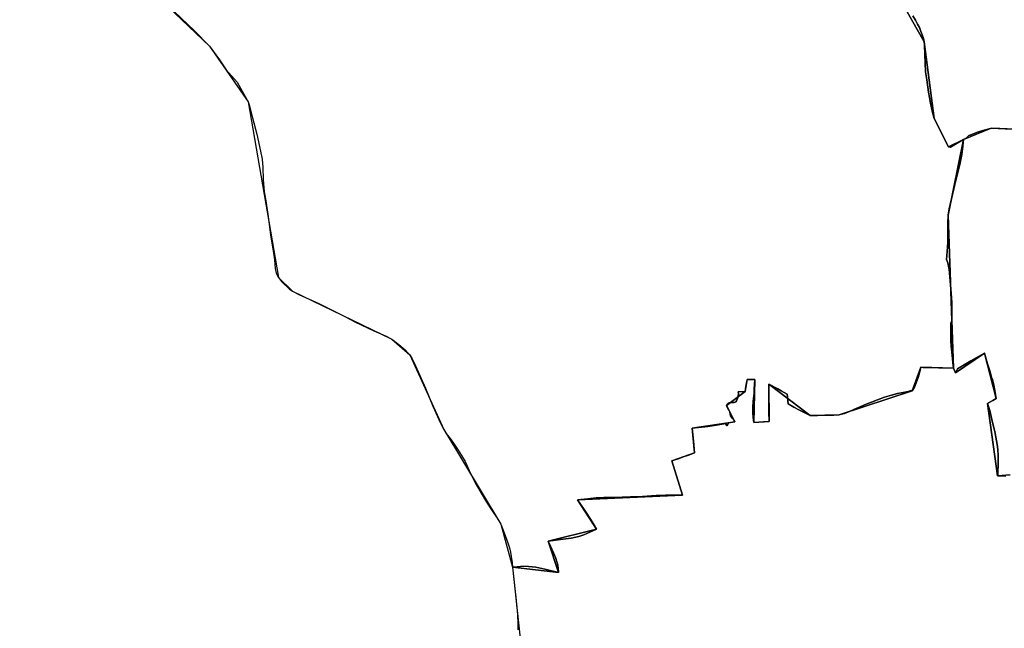
# Model space of a CAD drawing. Units: inches. Extents: x 48930 to 106139, y 57015 to 138759.
# Drawn here: x 52805 to 55258, y 92914 to 94431 of the extents above; entities that cross this region are included whole.
import ezdxf

# ---------------------------------------------------------------- set-up
doc = ezdxf.new("R2010")
doc.units = ezdxf.units.IN
doc.header["$MEASUREMENT"] = 0
for name, color, linetype in [('LIMADM_CANTONS', 10, 'Continuous'), ('LIMADM_COMM_CADASTRALES', 10, 'Continuous'), ('LIMADM_COMMUNES', 10, 'Continuous'), ('LIMADM_DISTRICTS', 10, 'Continuous'), ('LIMADM_GEN_CANTONS', 10, 'Continuous'), ('LIMADM_GEN_COMM_CADASTRALES', 10, 'Continuous'), ('LIMADM_GEN_COMMUNES', 10, 'Continuous'), ('LIMADM_GEN_DISTRICTS', 10, 'Continuous'), ('LIMADM_GEN_PAYS', 10, 'Continuous'), ('LIMADM_GEN_SECTIONS', 10, 'Continuous'), ('LIMADM_JUDICIAIRE', 10, 'Continuous'), ('LIMADM_LEGISLATIVE', 10, 'Continuous'), ('LIMADM_PAYS', 10, 'Continuous'), ('LIMADM_SECTIONS', 10, 'Continuous')]:
    doc.layers.add(name, color=color, linetype=linetype)

# ---------------------------------------------------------------- blocks, each defined once
blk = doc.blocks.new('limadmin_ACAD_1_FMEBLOCK45')
at = {"layer": 'LIMADM_COMMUNES'}
blk.add_lwpolyline([(-2528.005, 248.7685), (-2478.094, 200.8585), (-2440.502, 163.0505), (-2416.245, 129.1195), (-2399.227, 104.1475), (-2371.668, 73.5845), (-2347.665, 29.9315), (-2344.539, 24.1335), (-2341.666, 16.7665), (-2333.665, -15.5755), (-2323.124, -56.0515), (-2313.599, -98.9415), (-2310.043, -118.8935), (-2308.265, -139.3545), (-2306.868, -169.6005), (-2304.836, -199.5925), (-2301.28, -217.8295), (-2294.422, -261.4825), (-2288.834, -307.9305), (-2281.087, -353.1095), (-2279.055, -369.5675), (-2276.896, -390.6635), (-2274.483, -402.7995), (-2269.276, -413.0935), (-2260.513, -423.8955), (-2241.717, -442.5135), (-2234.478, -447.4705), (-2218.476, -455.4765), (-2168.057, -478.0335), (-2103.922, -510.5025), (-2078.522, -523.5925), (-2031.405, -546.0225), (-2002.322, -559.2395), (-1986.955, -566.8645), (-1969.302, -580.6535), (-1953.427, -594.1245), (-1945.807, -602.0035), (-1942.124, -606.4515), (-1935.901, -616.4275), (-1931.329, -626.4675), (-1903.008, -689.1185), (-1884.847, -733.9165), (-1865.416, -776.9345), (-1857.13, -792.5945), (-1850.974, -802.0065), (-1841.473, -814.5985), (-1832.641, -826.3005), (-1821.267, -843.5355), (-1812.97, -856.8905), (-1804.271, -872.3455), (-1790.221, -901.8535), (-1778.042, -926.5925), (-1771.084, -939.0575), (-1764.259, -951.1405), (-1750.475, -973.0815), (-1738.432, -992.2875), (-1724.515, -1013.2115), (-1715.148, -1028.6015), (-1708.992, -1043.0385), (-1701.499, -1062.8805), (-1696.414, -1077.2535), (-1693.471, -1086.8555), (-1690.928, -1097.9215), (-1686.914, -1124.9495), (-1685.868, -1135.3795), (-1681.829, -1172.5835), (-1679.019, -1196.2415), (-1677.546, -1210.0425), (-1675.673, -1229.2485), (-1674.335, -1243.5585), (-1673.666, -1256.2775), (-1672.864, -1272.5585), (-1672.864, -1291.5735)], dxfattribs=at)

msp = doc.modelspace()

# ---------------------------------------------------------------- linework, layer by layer
at = {"layer": 'LIMADM_CANTONS'}
msp.add_lwpolyline([(53190.732, 94450.772), (53240.643, 94402.862), (53278.235, 94365.054), (53302.492, 94331.123), (53319.51, 94306.151), (53347.069, 94275.588), (53371.072, 94231.935), (53374.198, 94226.137), (53377.071, 94218.77), (53385.072, 94186.428), (53395.613, 94145.952), (53405.138, 94103.062), (53408.694, 94083.11), (53410.472, 94062.649), (53411.869, 94032.403), (53413.901, 94002.411), (53417.457, 93984.174), (53424.315, 93940.521), (53429.903, 93894.073), (53437.65, 93848.894), (53439.682, 93832.436), (53441.841, 93811.34), (53444.254, 93799.204), (53449.461, 93788.91), (53458.224, 93778.108), (53477.02, 93759.49), (53484.259, 93754.533), (53500.261, 93746.527), (53550.68, 93723.97), (53614.815, 93691.501), (53640.215, 93678.411), (53687.332, 93655.981), (53716.415, 93642.764), (53731.782, 93635.139), (53749.435, 93621.35), (53765.31, 93607.879), (53772.93, 93600), (53776.613, 93595.552), (53782.836, 93585.576), (53787.408, 93575.536), (53815.729, 93512.885), (53833.89, 93468.087), (53853.321, 93425.069), (53861.607, 93409.409), (53867.763, 93399.997), (53877.264, 93387.405), (53886.096, 93375.703), (53897.47, 93358.468), (53905.767, 93345.113), (53914.466, 93329.658), (53928.516, 93300.15), (53940.695, 93275.411), (53947.653, 93262.946), (53954.478, 93250.863), (53968.262, 93228.922), (53980.305, 93209.716), (53994.222, 93188.792), (54003.589, 93173.402), (54009.745, 93158.965), (54017.238, 93139.123), (54022.323, 93124.75), (54025.266, 93115.148), (54027.809, 93104.082), (54031.823, 93077.054), (54032.869, 93066.624), (54036.908, 93029.42), (54039.718, 93005.762), (54041.191, 92991.961), (54043.064, 92972.755), (54044.402, 92958.445), (54045.071, 92945.726), (54045.873, 92929.445), (54045.873, 92910.43)], dxfattribs=at)
at = {"layer": 'LIMADM_COMM_CADASTRALES'}
msp.add_lwpolyline([(53190.732, 94450.772), (53240.643, 94402.862), (53278.235, 94365.054), (53302.492, 94331.123), (53319.51, 94306.151), (53347.069, 94275.588), (53371.072, 94231.935), (53374.198, 94226.137), (53377.071, 94218.77), (53385.072, 94186.428), (53395.613, 94145.952), (53405.138, 94103.062), (53408.694, 94083.11), (53410.472, 94062.649), (53411.869, 94032.403), (53413.901, 94002.411), (53417.457, 93984.174), (53424.315, 93940.521), (53429.903, 93894.073), (53437.65, 93848.894), (53439.682, 93832.436), (53441.841, 93811.34), (53444.254, 93799.204), (53449.461, 93788.91), (53458.224, 93778.108), (53477.02, 93759.49), (53484.259, 93754.533), (53500.261, 93746.527), (53550.68, 93723.97), (53614.815, 93691.501), (53640.215, 93678.411), (53687.332, 93655.981), (53716.415, 93642.764), (53731.782, 93635.139), (53749.435, 93621.35), (53765.31, 93607.879), (53772.93, 93600), (53776.613, 93595.552), (53782.836, 93585.576), (53787.408, 93575.536), (53815.729, 93512.885), (53833.89, 93468.087), (53853.321, 93425.069), (53861.607, 93409.409), (53867.763, 93399.997), (53877.264, 93387.405), (53886.096, 93375.703), (53897.47, 93358.468), (53905.767, 93345.113), (53914.466, 93329.658), (53928.516, 93300.15), (53940.695, 93275.411), (53947.653, 93262.946), (53954.478, 93250.863), (53968.262, 93228.922), (53980.305, 93209.716), (53994.222, 93188.792), (54003.589, 93173.402), (54009.745, 93158.965), (54017.238, 93139.123), (54022.323, 93124.75), (54025.266, 93115.148), (54027.809, 93104.082), (54031.823, 93077.054), (54032.869, 93066.624), (54036.908, 93029.42), (54039.718, 93005.762), (54041.191, 92991.961), (54043.064, 92972.755), (54044.402, 92958.445), (54045.071, 92945.726), (54045.873, 92929.445), (54045.873, 92910.43)], dxfattribs=at)
at = {"layer": 'LIMADM_DISTRICTS'}
msp.add_lwpolyline([(53190.732, 94450.772), (53240.643, 94402.862), (53278.235, 94365.054), (53302.492, 94331.123), (53319.51, 94306.151), (53347.069, 94275.588), (53371.072, 94231.935), (53374.198, 94226.137), (53377.071, 94218.77), (53385.072, 94186.428), (53395.613, 94145.952), (53405.138, 94103.062), (53408.694, 94083.11), (53410.472, 94062.649), (53411.869, 94032.403), (53413.901, 94002.411), (53417.457, 93984.174), (53424.315, 93940.521), (53429.903, 93894.073), (53437.65, 93848.894), (53439.682, 93832.436), (53441.841, 93811.34), (53444.254, 93799.204), (53449.461, 93788.91), (53458.224, 93778.108), (53477.02, 93759.49), (53484.259, 93754.533), (53500.261, 93746.527), (53550.68, 93723.97), (53614.815, 93691.501), (53640.215, 93678.411), (53687.332, 93655.981), (53716.415, 93642.764), (53731.782, 93635.139), (53749.435, 93621.35), (53765.31, 93607.879), (53772.93, 93600), (53776.613, 93595.552), (53782.836, 93585.576), (53787.408, 93575.536), (53815.729, 93512.885), (53833.89, 93468.087), (53853.321, 93425.069), (53861.607, 93409.409), (53867.763, 93399.997), (53877.264, 93387.405), (53886.096, 93375.703), (53897.47, 93358.468), (53905.767, 93345.113), (53914.466, 93329.658), (53928.516, 93300.15), (53940.695, 93275.411), (53947.653, 93262.946), (53954.478, 93250.863), (53968.262, 93228.922), (53980.305, 93209.716), (53994.222, 93188.792), (54003.589, 93173.402), (54009.745, 93158.965), (54017.238, 93139.123), (54022.323, 93124.75), (54025.266, 93115.148), (54027.809, 93104.082), (54031.823, 93077.054), (54032.869, 93066.624), (54036.908, 93029.42), (54039.718, 93005.762), (54041.191, 92991.961), (54043.064, 92972.755), (54044.402, 92958.445), (54045.071, 92945.726), (54045.873, 92929.445), (54045.873, 92910.43)], dxfattribs=at)
at = {"layer": 'LIMADM_GEN_CANTONS'}
msp.add_lwpolyline([(52801.196, 95769.914), (53009.63, 95192.328), (52898.632, 94948.709), (52887.71, 94888.6), (52909.046, 94810.062), (53088.37, 94572.286), (53104.118, 94530.793), (53278.235, 94365.054), (53374.198, 94226.137), (53449.461, 93788.91), (53484.259, 93754.533), (53731.782, 93635.139), (53776.613, 93595.552), (53861.607, 93409.409), (54003.589, 93173.402), (54032.869, 93066.624), (54069.693, 92727.272)], dxfattribs=at)
at = {"layer": 'LIMADM_GEN_COMM_CADASTRALES'}
msp.add_lwpolyline([(53104.118, 94530.793), (53278.235, 94365.054), (53374.198, 94226.137), (53449.461, 93788.91), (53484.259, 93754.533), (53731.782, 93635.139), (53776.613, 93595.552), (53861.607, 93409.409), (54003.589, 93173.402), (54032.869, 93066.624), (54069.693, 92727.272)], dxfattribs=at)
at = {"layer": 'LIMADM_GEN_COMMUNES'}
msp.add_lwpolyline([(53104.118, 94530.793), (53278.235, 94365.054), (53374.198, 94226.137), (53449.461, 93788.91), (53484.259, 93754.533), (53731.782, 93635.139), (53776.613, 93595.552), (53861.607, 93409.409), (54003.589, 93173.402), (54032.869, 93066.624), (54069.693, 92727.272)], dxfattribs=at)
at = {"layer": 'LIMADM_GEN_DISTRICTS'}
msp.add_lwpolyline([(52801.196, 95769.914), (53009.63, 95192.328), (52898.632, 94948.709), (52887.71, 94888.6), (52909.046, 94810.062), (53088.37, 94572.286), (53104.118, 94530.793), (53278.235, 94365.054), (53374.198, 94226.137), (53449.461, 93788.91), (53484.259, 93754.533), (53731.782, 93635.139), (53776.613, 93595.552), (53861.607, 93409.409), (54003.589, 93173.402), (54032.869, 93066.624), (54069.693, 92727.272)], dxfattribs=at)
at = {"layer": 'LIMADM_GEN_PAYS'}
msp.add_lwpolyline([(52801.196, 95769.914), (53009.63, 95192.328), (52898.632, 94948.709), (52887.71, 94888.6), (52909.046, 94810.062), (53088.37, 94572.286), (53104.118, 94530.793), (53278.235, 94365.054), (53374.198, 94226.137), (53449.461, 93788.91), (53484.259, 93754.533), (53731.782, 93635.139), (53776.613, 93595.552), (53861.607, 93409.409), (54003.589, 93173.402), (54032.869, 93066.624), (54069.693, 92727.272)], dxfattribs=at)
at = {"layer": 'LIMADM_GEN_SECTIONS'}
for points in [[(53104.118, 94530.793), (53278.235, 94365.054), (53374.198, 94226.137), (53449.461, 93788.91), (53484.259, 93754.533), (53731.782, 93635.139), (53776.613, 93595.552), (53861.607, 93409.409), (54003.589, 93173.402), (54032.869, 93066.624), (54147.242, 93053.717), (54121.894, 93131.386), (54242.162, 93161.24), (54194.391, 93234.249), (54456.403, 93246.269), (54429.373, 93331.489), (54486.379, 93351.331), (54480.225, 93413.273), (54586.734, 93429.043), (54566.26, 93469.618), (54612.293, 93504.214), (54617.244, 93534.614), (54636.112, 93534.105), (54634.241, 93427.516), (54671.844, 93429.933), (54671.709, 93522.53), (54774.614, 93444.242), (54846.473, 93446.468), (55028.9063, 93506.0274), (55050.3563, 93564.6561), (55131.2808, 93562.575), (55118.09, 93943.97), (55156.29, 94132.429), (55119.428, 94114.091), (55082.989, 94184.624), (55058.634, 94375.859), (55012.468, 94456.5)], [(55012.468, 94456.5), (55058.634, 94375.859), (55082.989, 94184.624), (55119.428, 94114.091), (55156.29, 94132.429), (55225.648, 94160.544), (55312.449, 94156.243)], [(55312.449, 94156.243), (55225.648, 94160.544), (55156.29, 94132.429), (55118.09, 93943.97), (55131.2808, 93562.575), (55136.2656, 93550.5186), (55208.5086, 93600.2946), (55238.1162, 93487.2758), (55215.8539, 93474.3125), (55241.3944, 93294.0019), (55272.2736, 93297.1056)], [(55272.2736, 93297.1056), (55241.3944, 93294.0019), (55215.8539, 93474.3125), (55238.1162, 93487.2758), (55208.5086, 93600.2946), (55136.2656, 93550.5186), (55131.2808, 93562.575), (55050.3563, 93564.6561), (55028.9063, 93506.0274), (54846.473, 93446.468), (54774.614, 93444.242), (54671.709, 93522.53), (54671.844, 93429.933), (54634.241, 93427.516), (54636.112, 93534.105), (54617.244, 93534.614), (54612.293, 93504.214), (54566.26, 93469.618), (54586.734, 93429.043), (54480.225, 93413.273), (54486.379, 93351.331), (54429.373, 93331.489), (54456.403, 93246.269), (54194.391, 93234.249), (54242.162, 93161.24), (54121.894, 93131.386), (54147.242, 93053.717), (54032.869, 93066.624), (54069.693, 92727.272)]]:
    msp.add_lwpolyline(points, dxfattribs=at)
at = {"layer": 'LIMADM_JUDICIAIRE'}
msp.add_lwpolyline([(53190.732, 94450.772), (53240.643, 94402.862), (53278.235, 94365.054), (53302.492, 94331.123), (53319.51, 94306.151), (53347.069, 94275.588), (53371.072, 94231.935), (53374.198, 94226.137), (53377.071, 94218.77), (53385.072, 94186.428), (53395.613, 94145.952), (53405.138, 94103.062), (53408.694, 94083.11), (53410.472, 94062.649), (53411.869, 94032.403), (53413.901, 94002.411), (53417.457, 93984.174), (53424.315, 93940.521), (53429.903, 93894.073), (53437.65, 93848.894), (53439.682, 93832.436), (53441.841, 93811.34), (53444.254, 93799.204), (53449.461, 93788.91), (53458.224, 93778.108), (53477.02, 93759.49), (53484.259, 93754.533), (53500.261, 93746.527), (53550.68, 93723.97), (53614.815, 93691.501), (53640.215, 93678.411), (53687.332, 93655.981), (53716.415, 93642.764), (53731.782, 93635.139), (53749.435, 93621.35), (53765.31, 93607.879), (53772.93, 93600), (53776.613, 93595.552), (53782.836, 93585.576), (53787.408, 93575.536), (53815.729, 93512.885), (53833.89, 93468.087), (53853.321, 93425.069), (53861.607, 93409.409), (53867.763, 93399.997), (53877.264, 93387.405), (53886.096, 93375.703), (53897.47, 93358.468), (53905.767, 93345.113), (53914.466, 93329.658), (53928.516, 93300.15), (53940.695, 93275.411), (53947.653, 93262.946), (53954.478, 93250.863), (53968.262, 93228.922), (53980.305, 93209.716), (53994.222, 93188.792), (54003.589, 93173.402), (54009.745, 93158.965), (54017.238, 93139.123), (54022.323, 93124.75), (54025.266, 93115.148), (54027.809, 93104.082), (54031.823, 93077.054), (54032.869, 93066.624), (54036.908, 93029.42), (54039.718, 93005.762), (54041.191, 92991.961), (54043.064, 92972.755), (54044.402, 92958.445), (54045.071, 92945.726), (54045.873, 92929.445), (54045.873, 92910.43)], dxfattribs=at)
at = {"layer": 'LIMADM_LEGISLATIVE'}
msp.add_lwpolyline([(53190.732, 94450.772), (53240.643, 94402.862), (53278.235, 94365.054), (53302.492, 94331.123), (53319.51, 94306.151), (53347.069, 94275.588), (53371.072, 94231.935), (53374.198, 94226.137), (53377.071, 94218.77), (53385.072, 94186.428), (53395.613, 94145.952), (53405.138, 94103.062), (53408.694, 94083.11), (53410.472, 94062.649), (53411.869, 94032.403), (53413.901, 94002.411), (53417.457, 93984.174), (53424.315, 93940.521), (53429.903, 93894.073), (53437.65, 93848.894), (53439.682, 93832.436), (53441.841, 93811.34), (53444.254, 93799.204), (53449.461, 93788.91), (53458.224, 93778.108), (53477.02, 93759.49), (53484.259, 93754.533), (53500.261, 93746.527), (53550.68, 93723.97), (53614.815, 93691.501), (53640.215, 93678.411), (53687.332, 93655.981), (53716.415, 93642.764), (53731.782, 93635.139), (53749.435, 93621.35), (53765.31, 93607.879), (53772.93, 93600), (53776.613, 93595.552), (53782.836, 93585.576), (53787.408, 93575.536), (53815.729, 93512.885), (53833.89, 93468.087), (53853.321, 93425.069), (53861.607, 93409.409), (53867.763, 93399.997), (53877.264, 93387.405), (53886.096, 93375.703), (53897.47, 93358.468), (53905.767, 93345.113), (53914.466, 93329.658), (53928.516, 93300.15), (53940.695, 93275.411), (53947.653, 93262.946), (53954.478, 93250.863), (53968.262, 93228.922), (53980.305, 93209.716), (53994.222, 93188.792), (54003.589, 93173.402), (54009.745, 93158.965), (54017.238, 93139.123), (54022.323, 93124.75), (54025.266, 93115.148), (54027.809, 93104.082), (54031.823, 93077.054), (54032.869, 93066.624), (54036.908, 93029.42), (54039.718, 93005.762), (54041.191, 92991.961), (54043.064, 92972.755), (54044.402, 92958.445), (54045.071, 92945.726), (54045.873, 92929.445), (54045.873, 92910.43)], dxfattribs=at)
at = {"layer": 'LIMADM_PAYS'}
msp.add_lwpolyline([(53190.732, 94450.772), (53240.643, 94402.862), (53278.235, 94365.054), (53302.492, 94331.123), (53319.51, 94306.151), (53347.069, 94275.588), (53371.072, 94231.935), (53374.198, 94226.137), (53377.071, 94218.77), (53385.072, 94186.428), (53395.613, 94145.952), (53405.138, 94103.062), (53408.694, 94083.11), (53410.472, 94062.649), (53411.869, 94032.403), (53413.901, 94002.411), (53417.457, 93984.174), (53424.315, 93940.521), (53429.903, 93894.073), (53437.65, 93848.894), (53439.682, 93832.436), (53441.841, 93811.34), (53444.254, 93799.204), (53449.461, 93788.91), (53458.224, 93778.108), (53477.02, 93759.49), (53484.259, 93754.533), (53500.261, 93746.527), (53550.68, 93723.97), (53614.815, 93691.501), (53640.215, 93678.411), (53687.332, 93655.981), (53716.415, 93642.764), (53731.782, 93635.139), (53749.435, 93621.35), (53765.31, 93607.879), (53772.93, 93600), (53776.613, 93595.552), (53782.836, 93585.576), (53787.408, 93575.536), (53815.729, 93512.885), (53833.89, 93468.087), (53853.321, 93425.069), (53861.607, 93409.409), (53867.763, 93399.997), (53877.264, 93387.405), (53886.096, 93375.703), (53897.47, 93358.468), (53905.767, 93345.113), (53914.466, 93329.658), (53928.516, 93300.15), (53940.695, 93275.411), (53947.653, 93262.946), (53954.478, 93250.863), (53968.262, 93228.922), (53980.305, 93209.716), (53994.222, 93188.792), (54003.589, 93173.402), (54009.745, 93158.965), (54017.238, 93139.123), (54022.323, 93124.75), (54025.266, 93115.148), (54027.809, 93104.082), (54031.823, 93077.054), (54032.869, 93066.624), (54036.908, 93029.42), (54039.718, 93005.762), (54041.191, 92991.961), (54043.064, 92972.755), (54044.402, 92958.445), (54045.071, 92945.726), (54045.873, 92929.445), (54045.873, 92910.43)], dxfattribs=at)
at = {"layer": 'LIMADM_SECTIONS'}
for points in [[(53190.732, 94450.772), (53240.643, 94402.862), (53278.235, 94365.054), (53302.492, 94331.123), (53319.51, 94306.151), (53347.069, 94275.588), (53371.072, 94231.935), (53374.198, 94226.137), (53377.071, 94218.77), (53385.072, 94186.428), (53395.613, 94145.952), (53405.138, 94103.062), (53408.694, 94083.11), (53410.472, 94062.649), (53411.869, 94032.403), (53413.901, 94002.411), (53417.457, 93984.174), (53424.315, 93940.521), (53429.903, 93894.073), (53437.65, 93848.894), (53439.682, 93832.436), (53441.841, 93811.34), (53444.254, 93799.204), (53449.461, 93788.91), (53458.224, 93778.108), (53477.02, 93759.49), (53484.259, 93754.533), (53500.261, 93746.527), (53550.68, 93723.97), (53614.815, 93691.501), (53640.215, 93678.411), (53687.332, 93655.981), (53716.415, 93642.764), (53731.782, 93635.139), (53749.435, 93621.35), (53765.31, 93607.879), (53772.93, 93600), (53776.613, 93595.552), (53782.836, 93585.576), (53787.408, 93575.536), (53815.729, 93512.885), (53833.89, 93468.087), (53853.321, 93425.069), (53861.607, 93409.409), (53867.763, 93399.997), (53877.264, 93387.405), (53886.096, 93375.703), (53897.47, 93358.468), (53905.767, 93345.113), (53914.466, 93329.658), (53928.516, 93300.15), (53940.695, 93275.411), (53947.653, 93262.946), (53954.478, 93250.863), (53968.262, 93228.922), (53980.305, 93209.716), (53994.222, 93188.792), (54003.589, 93173.402), (54009.745, 93158.965), (54017.238, 93139.123), (54022.323, 93124.75), (54025.266, 93115.148), (54027.809, 93104.082), (54031.823, 93077.054), (54032.869, 93066.624), (54044.382, 93067.729), (54060.124, 93068.997), (54072.665, 93068.363), (54090.809, 93066.208), (54112.955, 93061.516), (54147.242, 93053.717), (54147.417, 93056.462), (54146.828, 93063.249), (54145.508, 93071.723), (54144.04, 93077.81), (54139.839, 93090.771), (54134.701, 93102.347), (54127.764, 93118.705), (54121.894, 93131.386), (54152.045, 93135.38), (54178.861, 93139.057), (54197.805, 93143.115), (54210.715, 93147.376), (54225.569, 93153.481), (54242.162, 93161.24), (54233.731, 93175.231), (54227.175, 93186.107), (54214.406, 93205.721), (54200.341, 93225.746), (54194.391, 93234.249), (54220.218, 93237.175), (54241.361, 93239.21), (54260.63, 93240.482), (54285.386, 93240.163), (54326.602, 93241.69), (54345.068, 93242.262), (54390.7, 93244.933), (54413.984, 93245.951), (54426.028, 93246.396), (54452.256, 93246.396), (54456.403, 93246.269), (54429.373, 93331.489), (54432.45, 93332.06), (54448.146, 93337.669), (54460.592, 93342.117), (54465.865, 93344.001), (54470.858, 93345.785), (54486.379, 93351.331), (54483.46, 93380.714), (54480.225, 93413.273), (54519.165, 93417.344), (54535.089, 93419.633), (54558.885, 93423.828), (54562.915, 93424.72), (54567.599, 93418.996), (54570.637, 93425.899), (54586.094, 93428.624), (54586.734, 93429.043), (54584.861, 93432.859), (54581.516, 93436.675), (54577.501, 93441.126), (54576.297, 93443.289), (54574.022, 93452.955), (54572.015, 93458.17), (54568.535, 93463.512), (54566.394, 93467.328), (54566.26, 93469.618), (54567.732, 93472.988), (54570.007, 93475.405), (54572.282, 93476.423), (54576.029, 93477.059), (54585.262, 93477.059), (54587.671, 93477.822), (54589.544, 93478.966), (54591.15, 93481.129), (54593.693, 93487.361), (54595.031, 93492.449), (54595.432, 93498.427), (54594.872, 93503.225), (54595.98, 93503.307), (54612.293, 93504.214), (54613.497, 93510.956), (54614.969, 93521.64), (54616.352, 93529.525), (54617.244, 93534.614), (54636.112, 93534.105), (54635.175, 93510.193), (54634.506, 93499.635), (54632.769, 93480.366), (54631.564, 93464.848), (54631.564, 93451.238), (54632.635, 93439.918), (54634.241, 93427.516), (54658.338, 93429.065), (54671.844, 93429.933), (54671.534, 93453.237), (54671.041, 93490.286), (54671.541, 93514.413), (54671.709, 93522.53), (54693.53, 93510.886), (54702.255, 93506.231), (54717.475, 93498.109), (54719.883, 93473.433), (54734, 93465.645), (54746.513, 93458.742), (54774.614, 93444.242), (54792.411, 93444.941), (54833.092, 93445.577), (54846.473, 93446.468), (54852.495, 93447.867), (54859.587, 93449.775), (54872.032, 93454.417), (54883.541, 93459.25), (54900.937, 93467.009), (54913.649, 93472.86), (54926.897, 93478.202), (54942.019, 93483.989), (54959.415, 93489.967), (54976.677, 93495.055), (54992.334, 93499.252), (55010.265, 93502.814), (55018.429, 93504.404), (55023.597, 93506.144), (55028.9063, 93506.0274), (55034.0838, 93515.288), (55043.0678, 93539.0907), (55045.5973, 93547.7165), (55050.3563, 93564.6561), (55056.1281, 93564.3059), (55131.2808, 93562.575), (55130.0543, 93576.7402), (55128.2593, 93594.8575), (55125.581, 93617.592), (55125.046, 93631.074), (55125.18, 93675.528), (55127.587, 93680.743), (55127.322, 93726.087), (55126.652, 93737.853), (55124.913, 93759.73), (55121.567, 93799.733), (55120.764, 93808.763), (55117.553, 93824.98), (55114.209, 93833.629), (55115.414, 93853.408), (55117.02, 93876.176), (55117.02, 93914.143), (55117.421, 93924.192), (55118.09, 93943.97), (55120.499, 93959.742), (55134.951, 94020.413), (55147.396, 94070.209), (55152.348, 94095.203), (55154.89, 94115.808), (55156.29, 94132.429), (55140.797, 94122.872), (55123.669, 94112.951), (55119.428, 94114.091), (55106.005, 94139.789), (55082.989, 94184.624), (55079.509, 94200.015), (55074.157, 94223.355), (55071.48, 94237.219), (55069.608, 94250.129), (55065.058, 94281.037), (55061.713, 94301.197), (55061.177, 94322.565), (55059.17, 94367.146), (55058.634, 94375.859), (55056.493, 94383.745), (55053.415, 94393.412), (55050.471, 94401.934), (55046.591, 94411.41), (55042.041, 94420.059), (55036.956, 94429.471), (55029.997, 94440.664)], [(55029.997, 94440.664), (55036.956, 94429.471), (55042.041, 94420.059), (55046.591, 94411.41), (55050.471, 94401.934), (55053.415, 94393.412), (55056.493, 94383.745), (55058.634, 94375.859), (55059.17, 94367.146), (55061.177, 94322.565), (55061.713, 94301.197), (55065.058, 94281.037), (55069.608, 94250.129), (55071.48, 94237.219), (55074.157, 94223.355), (55079.509, 94200.015), (55082.989, 94184.624), (55106.005, 94139.789), (55119.428, 94114.091), (55123.669, 94112.951), (55140.797, 94122.872), (55156.29, 94132.429), (55162.789, 94136.104), (55169.74, 94142.074), (55172.739, 94143.23), (55191.586, 94150.494), (55204.832, 94154.757), (55223.307, 94159.893), (55225.648, 94160.544), (55247.204, 94159.722), (55265.219, 94158.832)], [(55265.219, 94158.832), (55247.204, 94159.722), (55225.648, 94160.544), (55223.307, 94159.893), (55204.832, 94154.757), (55191.586, 94150.494), (55172.739, 94143.23), (55169.74, 94142.074), (55162.789, 94136.104), (55156.29, 94132.429), (55154.89, 94115.808), (55152.348, 94095.203), (55147.396, 94070.209), (55134.951, 94020.413), (55120.499, 93959.742), (55118.09, 93943.97), (55117.421, 93924.192), (55117.02, 93914.143), (55117.02, 93876.176), (55115.414, 93853.408), (55114.209, 93833.629), (55117.553, 93824.98), (55120.764, 93808.763), (55121.567, 93799.733), (55124.913, 93759.73), (55126.652, 93737.853), (55127.322, 93726.087), (55127.587, 93680.743), (55125.18, 93675.528), (55125.046, 93631.074), (55125.581, 93617.592), (55128.2593, 93594.8575), (55130.0543, 93576.7402), (55131.2808, 93562.575), (55136.2656, 93550.5186), (55141.2962, 93561.0318), (55174.6409, 93580.7538), (55208.5086, 93600.2946), (55216.5635, 93573.3139), (55222.4725, 93553.5247), (55227.3751, 93537.1025), (55228.698, 93533.9275), (55231.97, 93520.5788), (55234.6197, 93506.7111), (55238.1162, 93487.2758), (55229.628, 93482.3333), (55215.8539, 93474.3125), (55221.593, 93457.3851), (55229.0436, 93427.0191), (55234.4278, 93404.8142), (55237.3471, 93390.4937), (55240.3019, 93372.0282), (55241.8707, 93360.034), (55242.8017, 93344.6617), (55243.0546, 93330.7164), (55241.5176, 93295.2585), (55241.3944, 93294.0019), (55253.6307, 93293.8727), (55261.7521, 93293.787)], [(55261.7521, 93293.787), (55253.6307, 93293.8727), (55241.3944, 93294.0019), (55241.5176, 93295.2585), (55243.0546, 93330.7164), (55242.8017, 93344.6617), (55241.8707, 93360.034), (55240.3019, 93372.0282), (55237.3471, 93390.4937), (55234.4278, 93404.8142), (55229.0436, 93427.0191), (55221.593, 93457.3851), (55215.8539, 93474.3125), (55229.628, 93482.3333), (55238.1162, 93487.2758), (55234.6197, 93506.7111), (55231.97, 93520.5788), (55228.698, 93533.9275), (55227.3751, 93537.1025), (55222.4725, 93553.5247), (55216.5635, 93573.3139), (55208.5086, 93600.2946), (55174.6409, 93580.7538), (55141.2962, 93561.0318), (55136.2656, 93550.5186), (55131.2808, 93562.575), (55056.1281, 93564.3059), (55050.3563, 93564.6561), (55045.5973, 93547.7165), (55043.0678, 93539.0907), (55034.0838, 93515.288), (55028.9063, 93506.0274), (55023.597, 93506.144), (55018.429, 93504.404), (55010.265, 93502.814), (54992.334, 93499.252), (54976.677, 93495.055), (54959.415, 93489.967), (54942.019, 93483.989), (54926.897, 93478.202), (54913.649, 93472.86), (54900.937, 93467.009), (54883.541, 93459.25), (54872.032, 93454.417), (54859.587, 93449.775), (54852.495, 93447.867), (54846.473, 93446.468), (54833.092, 93445.577), (54792.411, 93444.941), (54774.614, 93444.242), (54746.513, 93458.742), (54734, 93465.645), (54719.883, 93473.433), (54717.475, 93498.109), (54702.255, 93506.231), (54693.53, 93510.886), (54671.709, 93522.53), (54671.541, 93514.413), (54671.041, 93490.286), (54671.534, 93453.237), (54671.844, 93429.933), (54658.338, 93429.065), (54634.241, 93427.516), (54632.635, 93439.918), (54631.564, 93451.238), (54631.564, 93464.848), (54632.769, 93480.366), (54634.506, 93499.635), (54635.175, 93510.193), (54636.112, 93534.105), (54617.244, 93534.614), (54616.352, 93529.525), (54614.969, 93521.64), (54613.497, 93510.956), (54612.293, 93504.214), (54595.98, 93503.307), (54594.872, 93503.225), (54595.432, 93498.427), (54595.031, 93492.449), (54593.693, 93487.361), (54591.15, 93481.129), (54589.544, 93478.966), (54587.671, 93477.822), (54585.262, 93477.059), (54576.029, 93477.059), (54572.282, 93476.423), (54570.007, 93475.405), (54567.732, 93472.988), (54566.26, 93469.618), (54566.394, 93467.328), (54568.535, 93463.512), (54572.015, 93458.17), (54574.022, 93452.955), (54576.297, 93443.289), (54577.501, 93441.126), (54581.516, 93436.675), (54584.861, 93432.859), (54586.734, 93429.043), (54586.094, 93428.624), (54570.637, 93425.899), (54567.599, 93418.996), (54562.915, 93424.72), (54558.885, 93423.828), (54535.089, 93419.633), (54519.165, 93417.344), (54480.225, 93413.273), (54483.46, 93380.714), (54486.379, 93351.331), (54470.858, 93345.785), (54465.865, 93344.001), (54460.592, 93342.117), (54448.146, 93337.669), (54432.45, 93332.06), (54429.373, 93331.489), (54456.403, 93246.269), (54452.256, 93246.396), (54426.028, 93246.396), (54413.984, 93245.951), (54390.7, 93244.933), (54345.068, 93242.262), (54326.602, 93241.69), (54285.386, 93240.163), (54260.63, 93240.482), (54241.361, 93239.21), (54220.218, 93237.175), (54194.391, 93234.249), (54200.341, 93225.746), (54214.406, 93205.721), (54227.175, 93186.107), (54233.731, 93175.231), (54242.162, 93161.24), (54225.569, 93153.481), (54210.715, 93147.376), (54197.805, 93143.115), (54178.861, 93139.057), (54152.045, 93135.38), (54121.894, 93131.386), (54127.764, 93118.705), (54134.701, 93102.347), (54139.839, 93090.771), (54144.04, 93077.81), (54145.508, 93071.723), (54146.828, 93063.249), (54147.417, 93056.462), (54147.242, 93053.717), (54112.955, 93061.516), (54090.809, 93066.208), (54072.665, 93068.363), (54060.124, 93068.997), (54044.382, 93067.729), (54032.869, 93066.624), (54036.908, 93029.42), (54039.718, 93005.762), (54041.191, 92991.961), (54043.064, 92972.755), (54044.402, 92958.445), (54045.071, 92945.726), (54045.873, 92929.445), (54045.873, 92910.43)]]:
    msp.add_lwpolyline(points, dxfattribs=at)

# ---------------------------------------------------------------- block references
at = {"layer": 'LIMADM_COMMUNES'}
msp.add_blockref('limadmin_ACAD_1_FMEBLOCK45', (55718.737, 94202.0035), dxfattribs=at)

doc.saveas('drawing.dxf')
